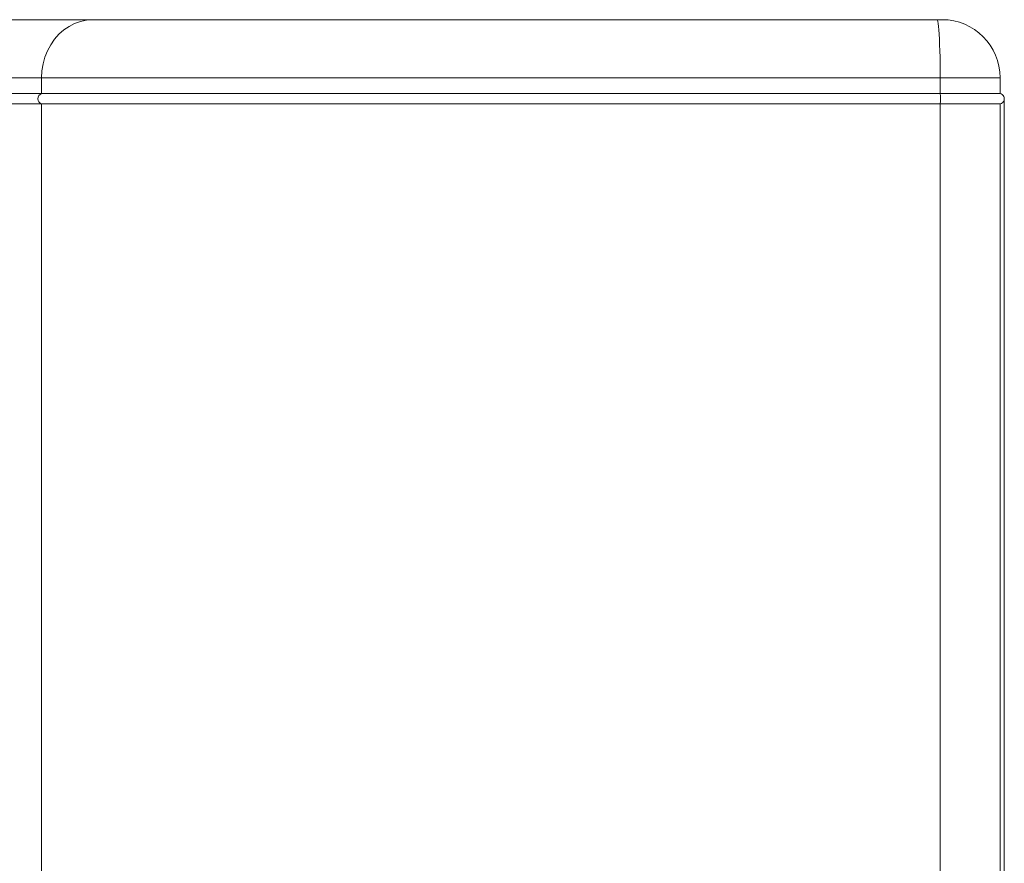
# Model space of a CAD drawing. Units: millimetres. Extents: x 156 to 3993, y 100 to 3326.
# Drawn here: x 1512 to 1979, y 1875 to 2275 of the extents above; entities that cross this region are included whole.
import ezdxf

# ---------------------------------------------------------------- set-up
doc = ezdxf.new("R2010")
doc.units = ezdxf.units.MM

msp = doc.modelspace()

# ---------------------------------------------------------------- linework, layer by layer
at = {"color": 7, "linetype": 'Continuous', "lineweight": 15}
for p, q in [((612.76, 2247.13), (1522.65, 2247.13)), ((1948.78, 2247.13), (1522.65, 2247.13)), ((1522.65, 2247.13), (1522.65, 2239.58)), ((1948.78, 2247.13), (1948.78, 2239.58)), ((1977.19, 2239.58), (1977.19, 2247.13)), ((1522.65, 2239.58), (1067.7, 2239.58)), ((1948.78, 2239.58), (1522.65, 2239.58)), ((1977.19, 2239.58), (1948.78, 2239.58)), ((1979.17, 1539.93), (1979.17, 2236.83)), ((1067.7, 2234.68), (1522.65, 2234.68)), ((1522.65, 2234.68), (1948.78, 2234.68)), ((1522.65, 2234.68), (1522.65, 1542.08)), ((1948.78, 2234.68), (1977.15, 2234.68)), ((1948.78, 2234.68), (1948.78, 1542.08)), ((1977.15, 2234.68), (1977.15, 1542.08))]:
    msp.add_line(p, q, dxfattribs=at)
at = {"color": 8, "linetype": 'Continuous', "lineweight": 15}
msp.add_line((1977.19, 2247.13), (1948.78, 2247.13), dxfattribs=at)
at = {"color": 7, "linetype": 'Continuous', "lineweight": 15, "flags": 128}
for points in [[(1546.94, 2274.63), (1544.01, 2274.43), (1541.12, 2273.83), (1538.32, 2272.84), (1535.65, 2271.48), (1533.14, 2269.76), (1530.83, 2267.71), (1528.75, 2265.36), (1526.95, 2262.75), (1525.43, 2259.91), (1524.22, 2256.88), (1523.35, 2253.71), (1522.82, 2250.44), (1522.65, 2247.13)], [(1947.32, 2274.63), (1947.49, 2274.43), (1947.67, 2273.83), (1947.84, 2272.84), (1948, 2271.48), (1948.15, 2269.76), (1948.29, 2267.71), (1948.41, 2265.36), (1948.52, 2262.75), (1948.61, 2259.91), (1948.69, 2256.88), (1948.74, 2253.71), (1948.77, 2250.44), (1948.78, 2247.13)]]:
    msp.add_lwpolyline(points, dxfattribs=at)
at = {"color": 7, "linetype": 'Continuous', "lineweight": 15}
for centre, radius, start, end in [((1949.69, 2247.13), 27.5, 0, 90), ((1523.41, 2237.13), 2.57, 107.4067, 252.5933), ((1924.15, 2237.13), 24.75, 354.3207, 5.6793), ((1976.69, 2237.13), 2.5, 334.2682, 78.463)]:
    msp.add_arc(centre, radius, start, end, dxfattribs=at)
for points, knots in [([(588.47, 2274.63), (588.84, 2274.63), (589.57, 2274.63), (590.69, 2274.63), (591.81, 2274.63), (592.95, 2274.63), (594.09, 2274.63), (595.24, 2274.63), (596.4, 2274.63), (597.57, 2274.63), (598.74, 2274.63), (599.93, 2274.63), (601.12, 2274.63), (602.33, 2274.63), (603.54, 2274.63), (604.76, 2274.63), (607.14, 2274.63), (610.74, 2274.63), (615.62, 2274.63), (620.64, 2274.63), (627.53, 2274.63), (636.49, 2274.63), (647.8, 2274.63), (659.63, 2274.63), (672.01, 2274.63), (684.89, 2274.63), (702.78, 2274.63), (726.33, 2274.63), (756.31, 2274.63), (787.86, 2274.63), (820.75, 2274.63), (854.75, 2274.63), (889.59, 2274.63), (925.03, 2274.63), (960.79, 2274.63), (996.61, 2274.63), (1032.26, 2274.63), (1067.7, 2274.63), (1103.15, 2274.63), (1138.79, 2274.63), (1174.62, 2274.63), (1210.38, 2274.63), (1245.81, 2274.63), (1280.66, 2274.63), (1314.66, 2274.63), (1347.55, 2274.63), (1379.1, 2274.63), (1409.08, 2274.63), (1432.63, 2274.63), (1450.52, 2274.63), (1463.4, 2274.63), (1475.78, 2274.63), (1487.61, 2274.63), (1498.92, 2274.63), (1507.88, 2274.63), (1514.77, 2274.63), (1519.78, 2274.63), (1524.67, 2274.63), (1528.63, 2274.63), (1531.72, 2274.63), (1533.99, 2274.63), (1536.22, 2274.63), (1538.43, 2274.63), (1540.61, 2274.63), (1542.75, 2274.63), (1544.86, 2274.63), (1546.25, 2274.63), (1546.94, 2274.63)], [0, 0, 0, 0, 0.002001, 0.004002, 0.006002, 0.008003, 0.010003, 0.012003, 0.014003, 0.016003, 0.018004, 0.020004, 0.022004, 0.024005, 0.026005, 0.028006, 0.030007, 0.03763, 0.045251, 0.052872, 0.060495, 0.07595, 0.091406, 0.107043, 0.122681, 0.138466, 0.154252, 0.186045, 0.21799, 0.250012, 0.282034, 0.313979, 0.345772, 0.377338, 0.408609, 0.439516, 0.469998, 0.5, 0.530002, 0.560484, 0.591392, 0.622662, 0.654228, 0.686021, 0.717966, 0.749988, 0.78201, 0.813955, 0.845748, 0.861533, 0.877319, 0.892956, 0.908594, 0.924049, 0.939505, 0.947128, 0.954749, 0.96237, 0.969993, 0.973745, 0.977496, 0.981246, 0.984996, 0.988747, 0.992497, 0.996248, 1, 1, 1, 1]), ([(1546.94, 2274.63), (1547.26, 2274.63), (1547.91, 2274.63), (1548.9, 2274.63), (1549.89, 2274.63), (1550.89, 2274.63), (1551.91, 2274.63), (1552.93, 2274.63), (1553.95, 2274.63), (1554.99, 2274.63), (1556.04, 2274.63), (1557.09, 2274.63), (1558.16, 2274.63), (1559.23, 2274.63), (1560.31, 2274.63), (1562.33, 2274.63), (1565.33, 2274.63), (1569.39, 2274.63), (1573.55, 2274.63), (1579.29, 2274.63), (1586.75, 2274.63), (1596.19, 2274.63), (1606.08, 2274.63), (1616.45, 2274.63), (1627.26, 2274.63), (1642.28, 2274.63), (1662.08, 2274.63), (1687.31, 2274.63), (1713.87, 2274.63), (1741.55, 2274.63), (1770.13, 2274.63), (1794.53, 2274.63), (1814.28, 2274.63), (1829.13, 2274.63), (1844.05, 2274.63), (1858.96, 2274.63), (1873.88, 2274.63), (1886.28, 2274.63), (1896.17, 2274.63), (1903.54, 2274.63), (1910.92, 2274.63), (1917.22, 2274.63), (1922.45, 2274.63), (1926.6, 2274.63), (1930.74, 2274.63), (1934.89, 2274.63), (1939.03, 2274.63), (1943.18, 2274.63), (1945.94, 2274.63), (1947.32, 2274.63)], [0, 0, 0, 0, 0.00427, 0.008539, 0.012808, 0.017077, 0.021345, 0.025613, 0.029881, 0.034149, 0.038417, 0.042685, 0.046953, 0.051222, 0.055492, 0.059762, 0.074968, 0.090169, 0.105371, 0.120578, 0.151451, 0.182325, 0.213598, 0.244872, 0.276473, 0.308075, 0.371768, 0.435799, 0.5, 0.564201, 0.628232, 0.691925, 0.723526, 0.755128, 0.786401, 0.817675, 0.848548, 0.879422, 0.894628, 0.90983, 0.925032, 0.940238, 0.948777, 0.957315, 0.965851, 0.974387, 0.982923, 0.99146, 1, 1, 1, 1]), ([(1949.68, 2274.63), (1949.68, 2274.63), (1949.69, 2274.63), (1949.6, 2274.63), (1949.35, 2274.63), (1949.18, 2274.63), (1949.08, 2274.63), (1948.95, 2274.63), (1948.77, 2274.63), (1948.51, 2274.63), (1948.23, 2274.63), (1947.94, 2274.63), (1947.63, 2274.63), (1947.42, 2274.63), (1947.32, 2274.63)], [0, 0, 0, 0, 0.022154, 0.257373, 0.384089, 0.447381, 0.484818, 0.51141, 0.592839, 0.674271, 0.755705, 0.837139, 0.918571, 1, 1, 1, 1]), ([(1978.91, 2236.06), (1978.85, 2235.92), (1978.69, 2235.55), (1978.21, 2235.13), (1977.65, 2234.81), (1977.31, 2234.72), (1977.15, 2234.68)], [0, 0, 0, 0, 0.222954, 0.612433, 0.815127, 1, 1, 1, 1])]:
    msp.add_open_spline(points, degree=3, knots=knots, dxfattribs=at)

doc.saveas('drawing.dxf')
